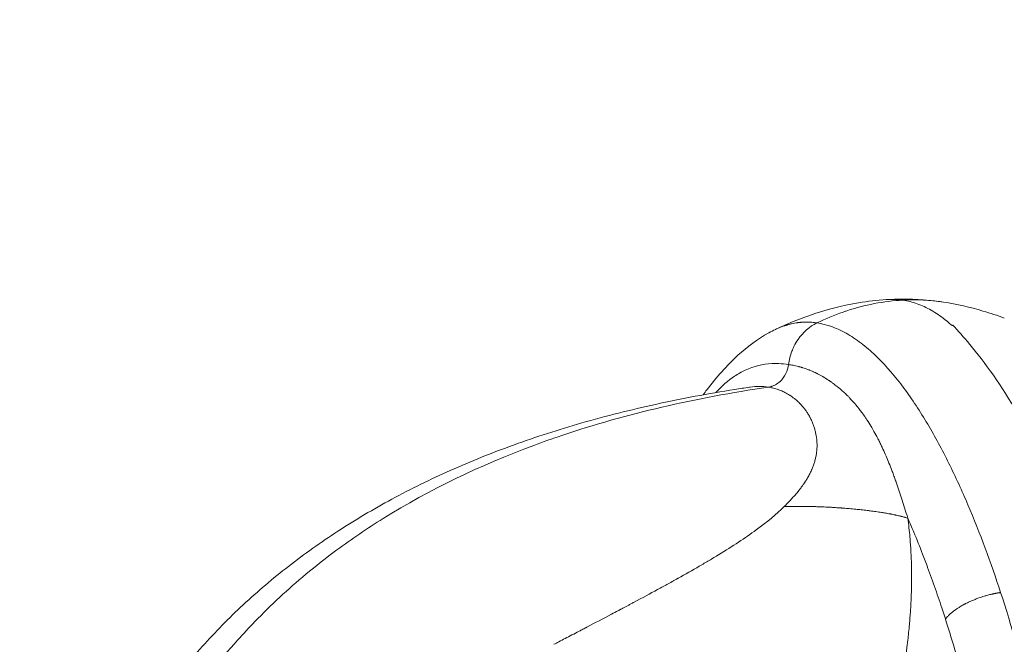
# Model space of a CAD drawing. Units: millimetres. Extents: x 1511 to 10312, y -425 to 1715.
# Drawn here: x 6058 to 6193, y 967 to 1052 of the extents above; entities that cross this region are included whole.
import ezdxf

# ---------------------------------------------------------------- set-up
doc = ezdxf.new("R2010")
doc.units = ezdxf.units.MM
doc.styles.get("Standard").update_dxf_attribs({"font": 'arial.ttf'})
doc.dimstyles.get("Standard").update_dxf_attribs({"dimtxt": 0.18, "dimasz": 0.18, "dimexe": 0.18, "dimexo": 0.0625, "dimgap": 0.09, "dimtad": 0, "dimtih": 1, "dimtoh": 1, "dimdec": 4, "dimzin": 0, "dimdsep": 46, "dimtxsty": 'Standard', "dimcen": 0.09, "dimadec": 0, "dimazin": 0, "dimtfac": 1, "dimtdec": 4, "dimtofl": 0, "dimtmove": 0, "dimatfit": 3, "dimfxl": 1, "dimtolj": 1, "dimtzin": 0, "dimarcsym": 0})

# ---------------------------------------------------------------- blocks, each defined once
blk = doc.blocks.new('A$Ca933d57e')
at = {"color": 0, "linetype": 'Continuous', "lineweight": 0}
for points, knots in [([(-17.4, 536.24), (-15.5, 537.14), (-13.54, 537.92), (-9.59, 539.16), (-7.6, 539.64), (-4.35, 540.13), (-3.1, 540.26), (-1.84, 540.32)], [0, 0, 0, 0, 6.311719, 6.311719, 12.411178, 12.411178, 16.180508, 16.180508, 16.180508, 16.180508]), ([(-11.76, 537.12), (-10.59, 537.68), (-9.4, 538.17), (-8.19, 538.6), (-8.06, 538.64), (-7.92, 538.69), (-7.78, 538.74), (-5.23, 539.59), (-2.65, 540.09), (-0.03, 540.23), (-0.02, 540.23), (-0.01, 540.23), (0, 540.23)], [-1.390927, -1.390927, -1.390927, -1.390927, -0.957968, -0.957968, -0.957968, -0.908265, -0.908265, -0.908265, 0, 0, 0, 0.002946, 0.002946, 0.002946, 0.002946]), ([(-1.84, 540.32), (-1.39, 540.35), (-0.94, 540.36), (-0.15, 540.37), (0.18, 540.37), (1.54, 540.35), (2.55, 540.29), (4.22, 540.13), (4.88, 540.05), (5.53, 539.95)], [0, 0, 0, 0, 1.35306, 1.35306, 2.367782, 2.367782, 5.414197, 5.414197, 7.396983, 7.396983, 7.396983, 7.396983]), ([(5.53, 539.95), (3.72, 540.23), (1.88, 540.32), (0.03, 540.23), (0.02, 540.23), (0.01, 540.23), (0, 540.23)], [-0.6424, -0.6424, -0.6424, -0.6424, 0, 0, 0, 0.0029459, 0.0029459, 0.0029459, 0.0029459]), ([(5.53, 539.95), (7.35, 539.68), (9.15, 539.27), (11.89, 538.45), (12.86, 538.13), (13.82, 537.76)], [0, 0, 0, 0, 5.506662, 5.506662, 8.582763, 8.582763, 8.582763, 8.582763]), ([(-17.4, 536.24), (-17.32, 536.28), (-17.24, 536.31), (-17.16, 536.35), (-17.01, 536.42), (-16.86, 536.48), (-16.72, 536.54), (-16.57, 536.59), (-16.42, 536.65), (-16.28, 536.7), (-16.21, 536.72), (-16.13, 536.75), (-16.06, 536.77), (-16.03, 536.78), (-15.99, 536.79), (-15.95, 536.8), (-15.94, 536.81), (-15.92, 536.82), (-15.9, 536.82), (-15.89, 536.82), (-15.88, 536.83), (-15.87, 536.83), (-15.87, 536.83), (-15.87, 536.83), (-15.86, 536.83), (-15.86, 536.83), (-15.85, 536.84), (-15.85, 536.84), (-15.79, 536.86), (-15.72, 536.87), (-15.66, 536.89), (-15.51, 536.93), (-15.37, 536.97), (-15.22, 537), (-15.09, 537.03), (-14.95, 537.06), (-14.82, 537.08), (-14.68, 537.11), (-14.54, 537.13), (-14.41, 537.15), (-14.38, 537.15), (-14.35, 537.16), (-14.32, 537.16), (-14.24, 537.17), (-14.15, 537.18), (-14.07, 537.19), (-14.03, 537.19), (-13.99, 537.19), (-13.95, 537.2), (-13.93, 537.2), (-13.91, 537.2), (-13.88, 537.2), (-13.87, 537.2), (-13.86, 537.2), (-13.85, 537.21), (-13.84, 537.21), (-13.84, 537.21), (-13.83, 537.21), (-13.75, 537.21), (-13.68, 537.22), (-13.6, 537.22), (-13.55, 537.22), (-13.49, 537.22), (-13.44, 537.23), (-13.31, 537.23), (-13.18, 537.23), (-13.05, 537.23), (-12.93, 537.23), (-12.8, 537.22), (-12.67, 537.21), (-12.54, 537.21), (-12.41, 537.2), (-12.28, 537.19), (-12.17, 537.17), (-12.06, 537.16), (-11.94, 537.15), (-11.88, 537.14), (-11.82, 537.13), (-11.76, 537.12)], [0.8200414, 0.8200414, 0.8200414, 0.8200414, 0.828208, 0.828208, 0.828208, 0.84375, 0.84375, 0.84375, 0.859375, 0.859375, 0.859375, 0.8671875, 0.8671875, 0.8671875, 0.8710938, 0.8710938, 0.8710938, 0.8730469, 0.8730469, 0.8730469, 0.8740234, 0.8740234, 0.8740234, 0.8745117, 0.8745117, 0.8745117, 0.875, 0.875, 0.875, 0.8805464, 0.8805464, 0.8805464, 0.8939471, 0.8939471, 0.8939471, 0.90625, 0.90625, 0.90625, 0.9190588, 0.9190588, 0.9190588, 0.921875, 0.921875, 0.921875, 0.9296875, 0.9296875, 0.9296875, 0.9335938, 0.9335938, 0.9335938, 0.9355469, 0.9355469, 0.9355469, 0.9365234, 0.9365234, 0.9365234, 0.9374303, 0.9374303, 0.9374303, 0.9441386, 0.9441386, 0.9441386, 0.9490022, 0.9490022, 0.9490022, 0.9606812, 0.9606812, 0.9606812, 0.9724194, 0.9724194, 0.9724194, 0.9841798, 0.9841798, 0.9841798, 0.9945355, 0.9945355, 0.9945355, 1, 1, 1, 1]), ([(-15.64, 531.44), (-15.56, 532.05), (-15.41, 532.66), (-15.19, 533.24), (-15.1, 533.47), (-15.01, 533.69), (-14.9, 533.91), (-14.74, 534.24), (-14.55, 534.56), (-14.35, 534.85), (-13.67, 535.84), (-12.77, 536.64), (-11.76, 537.12)], [0, 0, 0, 0, 0.25, 0.25, 0.25, 0.3497495, 0.3497495, 0.3497495, 0.5, 0.5, 0.5, 1, 1, 1, 1]), ([(13.32, 500.31), (11.98, 504.4), (10.5, 508.4), (8.03, 514.2), (7.17, 516.09), (5.34, 519.79), (4.38, 521.59), (2.33, 525.03), (1.26, 526.68), (-1.03, 529.76), (-2.25, 531.19), (-4.16, 533.06), (-4.82, 533.64), (-6.16, 534.69), (-6.84, 535.16), (-8.23, 535.97), (-8.93, 536.31), (-10.35, 536.83), (-11.06, 537.01), (-11.76, 537.12)], [0, 0, 0, 0, 0.25, 0.25, 0.375, 0.375, 0.5, 0.5, 0.625, 0.625, 0.75, 0.75, 0.8125, 0.8125, 0.875, 0.875, 0.9375, 0.9375, 1, 1, 1, 1]), ([(-27.31, 527.3), (-27.13, 527.54), (-26.96, 527.77), (-25.48, 529.71), (-24.09, 531.29), (-21.26, 533.87), (-19.86, 534.92), (-18.03, 535.93), (-17.72, 536.09), (-17.4, 536.24)], [30.585256, 30.585256, 30.585256, 30.585256, 31.776407, 31.776407, 40.562255, 40.562255, 47.878521, 47.878521, 49.363533, 49.363533, 49.363533, 49.363533]), ([(-15.64, 531.44), (-16.09, 531.51), (-16.84, 531.59), (-17.59, 531.58), (-19.16, 531.51), (-20.38, 531.21), (-21.81, 530.55), (-22.3, 530.3), (-22.78, 530), (-23.01, 529.85)], [0, 0, 0, 0, 0.172229, 0.293614, 0.293614, 0.790051, 0.790051, 0.899748, 1, 1, 1, 1]), ([(-18.38, 528.35), (-18.25, 528.37), (-18.12, 528.4), (-17.98, 528.44), (-17.93, 528.46), (-17.89, 528.47), (-17.84, 528.49), (-17.71, 528.54), (-17.57, 528.6), (-17.43, 528.67), (-17.21, 528.8), (-17, 528.95), (-16.8, 529.14), (-16.48, 529.43), (-16.21, 529.8), (-16.01, 530.2), (-15.82, 530.6), (-15.69, 531.03), (-15.64, 531.44)], [0, 0, 0, 0, 0.1070465, 0.1070465, 0.1070465, 0.1428686, 0.1428686, 0.1428686, 0.25, 0.25, 0.25, 0.4285703, 0.4285703, 0.4285703, 0.7142852, 0.7142852, 0.7142852, 1, 1, 1, 1]), ([(-15.64, 531.44), (-15.44, 531.41), (-15.23, 531.38), (-14.91, 531.31), (-14.79, 531.29), (-14.55, 531.23), (-14.42, 531.2), (-14.26, 531.16), (-14.22, 531.15), (-14.1, 531.12), (-14.02, 531.09), (-13.9, 531.06), (-13.85, 531.05), (-13.79, 531.03), (-13.76, 531.02), (-13.72, 531), (-13.7, 531), (-13.69, 531), (-13.58, 530.96), (-13.46, 530.92), (-13.21, 530.83), (-13.06, 530.78), (-12.87, 530.7), (-12.82, 530.69), (-12.62, 530.61), (-12.47, 530.54), (-12.3, 530.47), (-12.29, 530.46), (-12.19, 530.42), (-12.1, 530.38), (-11.97, 530.32), (-11.93, 530.3), (-11.86, 530.26), (-11.83, 530.25), (-11.79, 530.23), (-11.77, 530.22), (-11.76, 530.21), (-11.75, 530.21), (-11.75, 530.21), (-11.64, 530.15), (-11.53, 530.1), (-11.29, 529.97), (-11.17, 529.9), (-11, 529.81), (-10.96, 529.78), (-10.9, 529.75), (-10.88, 529.74), (-10.84, 529.72), (-10.82, 529.7), (-10.8, 529.69), (-10.79, 529.69), (-10.79, 529.69), (-10.71, 529.63), (-10.63, 529.59), (-10.48, 529.49), (-10.41, 529.45), (-10.29, 529.37), (-10.24, 529.34), (-10.16, 529.29), (-10.13, 529.27), (-10.07, 529.23), (-10.03, 529.2), (-9.97, 529.16), (-9.95, 529.14), (-9.9, 529.11), (-9.89, 529.1), (-9.87, 529.09), (-9.86, 529.08), (-9.85, 529.08), (-9.85, 529.08), (-9.85, 529.07), (-9.85, 529.07), (-9.85, 529.07), (-9.84, 529.07), (-9.84, 529.07), (-9.84, 529.07), (-9.84, 529.07), (-9.74, 529), (-9.64, 528.93), (-9.44, 528.78), (-9.35, 528.71), (-9.17, 528.58), (-9.09, 528.51), (-8.98, 528.43), (-8.95, 528.4), (-8.9, 528.36), (-8.88, 528.34), (-8.86, 528.32), (-8.85, 528.31), (-8.83, 528.31), (-8.83, 528.3), (-8.82, 528.3), (-8.79, 528.27), (-8.76, 528.25), (-8.57, 528.09), (-8.41, 527.95), (-8.17, 527.73), (-8.09, 527.66), (-8.01, 527.58)], [0, 0, 0, 0, 0.080085, 0.080085, 0.125, 0.125, 0.1737237, 0.1737237, 0.1875, 0.1875, 0.21875, 0.21875, 0.234375, 0.234375, 0.2421875, 0.2480469, 0.2480469, 0.25, 0.25, 0.2982429, 0.2982429, 0.3564554, 0.3564554, 0.375, 0.375, 0.4331382, 0.4331382, 0.4375, 0.4375, 0.46875, 0.46875, 0.484375, 0.484375, 0.4921875, 0.4960938, 0.4980469, 0.4980469, 0.5, 0.5, 0.5, 0.5470836, 0.5470836, 0.59375, 0.59375, 0.609375, 0.609375, 0.6171875, 0.6171875, 0.6210938, 0.6245117, 0.6245117, 0.625, 0.625, 0.6428815, 0.6428815, 0.660622, 0.660622, 0.6781622, 0.6781622, 0.6875, 0.6875, 0.7047614, 0.7047614, 0.71875, 0.71875, 0.734375, 0.734375, 0.7421875, 0.7421875, 0.7460938, 0.7460938, 0.7480469, 0.7490234, 0.7497559, 0.7497559, 0.75, 0.75, 0.75, 0.7797726, 0.7797726, 0.8125, 0.8125, 0.84375, 0.84375, 0.859375, 0.859375, 0.8671875, 0.8671875, 0.8710938, 0.8730469, 0.8730469, 0.875, 0.875, 0.8872886, 0.8872886, 0.9607816, 0.9607816, 1, 1, 1, 1]), ([(-105.04, 353.62), (-106.1, 356.67), (-107.11, 359.74), (-109.62, 367.71), (-111.04, 372.64), (-113.5, 382.27), (-114.57, 386.95), (-116.32, 396.01), (-117.04, 400.39), (-118.12, 408.81), (-118.5, 412.85), (-118.95, 420.62), (-119.03, 424.35), (-118.91, 431.54), (-118.72, 435.02), (-118.07, 441.7), (-117.63, 444.93), (-116.5, 451.13), (-115.82, 454.11), (-114.25, 459.85), (-113.35, 462.62), (-111.36, 467.95), (-110.26, 470.52), (-107.86, 475.47), (-106.57, 477.85), (-103.78, 482.45), (-102.29, 484.66), (-99.13, 488.92), (-97.45, 490.98), (-93.91, 494.93), (-92.04, 496.83), (-88.11, 500.48), (-86.05, 502.23), (-81.74, 505.58), (-79.48, 507.18), (-74.77, 510.24), (-72.31, 511.7), (-67.2, 514.46), (-64.53, 515.77), (-58.99, 518.24), (-56.11, 519.39), (-50.12, 521.56), (-47, 522.56), (-40.53, 524.42), (-37.17, 525.26), (-30.2, 526.79), (-26.59, 527.46), (-22.31, 528.14), (-21.64, 528.24), (-20.97, 528.34)], [0, 0, 0, 0, 10.001233, 10.001233, 25.817531, 25.817531, 40.512966, 40.512966, 53.996762, 53.996762, 66.279955, 66.279955, 77.50795, 77.50795, 87.939451, 87.939451, 97.684423, 97.684423, 106.844345, 106.844345, 115.553989, 115.553989, 123.964792, 123.964792, 132.165841, 132.165841, 140.269766, 140.269766, 148.3789, 148.3789, 156.58968, 156.58968, 164.973356, 164.973356, 173.634545, 173.634545, 182.648632, 182.648632, 192.094811, 192.094811, 202.071317, 202.071317, 212.678103, 212.678103, 224.002934, 224.002934, 236.128466, 236.128466, 238.36228, 238.36228, 238.36228, 238.36228]), ([(-99.47, 349.23), (-103.87, 361.58), (-107.28, 373.3), (-109.75, 384.48), (-110.04, 385.82), (-110.32, 387.15), (-110.59, 388.48), (-112.56, 398.2), (-113.81, 407.51), (-114.3, 416.48), (-114.45, 419.2), (-114.53, 421.88), (-114.53, 424.54), (-114.54, 426.86), (-114.49, 429.16), (-114.39, 431.43), (-114.17, 436.3), (-113.69, 441.07), (-112.95, 445.71), (-112.33, 449.54), (-111.53, 453.29), (-110.54, 456.95), (-110.33, 457.72), (-110.11, 458.48), (-109.89, 459.23), (-108.63, 463.5), (-107.1, 467.63), (-105.3, 471.58), (-105.26, 471.69), (-105.21, 471.79), (-105.16, 471.9), (-103.31, 475.95), (-101.17, 479.82), (-98.79, 483.48), (-98.5, 483.92), (-98.2, 484.36), (-97.91, 484.8), (-95.75, 487.97), (-93.4, 490.98), (-90.87, 493.81), (-90.09, 494.68), (-89.31, 495.52), (-88.5, 496.35), (-86.3, 498.62), (-83.98, 500.77), (-81.55, 502.8), (-80.17, 503.94), (-78.76, 505.05), (-77.31, 506.12), (-75.27, 507.63), (-73.16, 509.06), (-70.99, 510.42), (-64.65, 514.37), (-57.77, 517.68), (-50.42, 520.4), (-49.16, 520.87), (-47.89, 521.32), (-46.61, 521.75), (-37.81, 524.71), (-28.39, 526.88), (-18.38, 528.35)], [0, 0, 0, 0, 0.125, 0.125, 0.125, 0.1399977, 0.1399977, 0.1399977, 0.25, 0.25, 0.25, 0.2833466, 0.2833466, 0.2833466, 0.3125, 0.3125, 0.3125, 0.375, 0.375, 0.375, 0.4266955, 0.4266955, 0.4266955, 0.4375, 0.4375, 0.4375, 0.49837, 0.49837, 0.49837, 0.5, 0.5, 0.5, 0.5625, 0.5625, 0.5625, 0.5700444, 0.5700444, 0.5700444, 0.625, 0.625, 0.625, 0.6417189, 0.6417189, 0.6417189, 0.6875, 0.6875, 0.6875, 0.7133934, 0.7133934, 0.7133934, 0.75, 0.75, 0.75, 0.8567423, 0.8567423, 0.8567423, 0.875, 0.875, 0.875, 1, 1, 1, 1]), ([(-20.97, 528.34), (-20.95, 528.34), (-20.92, 528.35), (-20.04, 528.47), (-19.2, 528.47), (-18.38, 528.35)], [0.8712919, 0.8712919, 0.8712919, 0.8712919, 0.875, 0.875, 0.9999999, 0.9999999, 0.9999999, 0.9999999]), ([(-16.25, 512.04), (-16.1, 512.18), (-15.96, 512.32), (-15.68, 512.61), (-15.55, 512.75), (-15.29, 513.02), (-15.16, 513.17), (-14.91, 513.45), (-14.78, 513.59), (-14.54, 513.87), (-14.42, 514.02), (-14.29, 514.17), (-14.28, 514.19), (-14.23, 514.25), (-14.19, 514.31), (-14.03, 514.5), (-13.93, 514.64), (-13.73, 514.91), (-13.65, 515.03), (-13.5, 515.25), (-13.43, 515.34), (-13.36, 515.46), (-13.34, 515.48), (-13.23, 515.66), (-13.14, 515.81), (-13.05, 515.96), (-13.04, 515.97), (-12.99, 516.07), (-12.94, 516.15), (-12.87, 516.28), (-12.84, 516.32), (-12.81, 516.39), (-12.79, 516.43), (-12.77, 516.46), (-12.76, 516.48), (-12.76, 516.49), (-12.67, 516.66), (-12.58, 516.83), (-12.5, 517.03), (-12.48, 517.06), (-12.4, 517.25), (-12.33, 517.41), (-12.21, 517.74), (-12.15, 517.91), (-12.05, 518.25), (-12.01, 518.42), (-11.93, 518.76), (-11.89, 518.93), (-11.86, 519.11), (-11.86, 519.12), (-11.83, 519.3), (-11.81, 519.46), (-11.77, 519.81), (-11.76, 519.99), (-11.75, 520.26), (-11.75, 520.34), (-11.75, 520.54), (-11.76, 520.65), (-11.76, 520.81), (-11.77, 520.86), (-11.77, 520.96), (-11.78, 521.01), (-11.78, 521.07), (-11.78, 521.08), (-11.79, 521.2), (-11.8, 521.31), (-11.82, 521.48), (-11.83, 521.53), (-11.85, 521.64), (-11.86, 521.7), (-11.9, 521.92), (-11.93, 522.08), (-12.01, 522.41), (-12.05, 522.58), (-12.15, 522.91), (-12.21, 523.07), (-12.33, 523.4), (-12.39, 523.56), (-12.54, 523.89), (-12.62, 524.05), (-12.71, 524.23), (-12.72, 524.25), (-12.82, 524.43), (-12.91, 524.58), (-13.04, 524.79), (-13.08, 524.86), (-13.21, 525.04), (-13.29, 525.16), (-13.45, 525.38), (-13.53, 525.48), (-13.67, 525.65), (-13.72, 525.71), (-13.85, 525.86), (-13.92, 525.93), (-14.03, 526.05), (-14.06, 526.09), (-14.12, 526.14), (-14.14, 526.16), (-14.17, 526.2), (-14.19, 526.21), (-14.21, 526.23), (-14.21, 526.24), (-14.21, 526.24), (-14.39, 526.41), (-14.57, 526.57), (-14.78, 526.75), (-14.81, 526.77), (-15.04, 526.95), (-15.25, 527.1), (-15.47, 527.25), (-15.49, 527.26), (-15.71, 527.4), (-15.92, 527.52), (-16.14, 527.63), (-16.15, 527.64), (-16.15, 527.64), (-16.24, 527.68), (-16.32, 527.72), (-16.62, 527.86), (-16.83, 527.94), (-17.1, 528.04), (-17.15, 528.05), (-17.42, 528.14), (-17.64, 528.2), (-18.03, 528.29), (-18.21, 528.32), (-18.38, 528.35)], [0, 0, 0, 0, 0.0225112, 0.0225112, 0.0445146, 0.0445146, 0.0671522, 0.0671522, 0.0902012, 0.0902012, 0.1138676, 0.1138676, 0.116325, 0.116325, 0.125, 0.125, 0.1491138, 0.1491138, 0.170184, 0.170184, 0.1865801, 0.1865801, 0.1908084, 0.1908084, 0.2173366, 0.2173366, 0.21875, 0.21875, 0.234375, 0.234375, 0.2421875, 0.2421875, 0.2460937, 0.2490234, 0.2490234, 0.25, 0.25, 0.2747624, 0.2747624, 0.2785653, 0.2785653, 0.3024365, 0.3024365, 0.326522, 0.326522, 0.350761, 0.350761, 0.375, 0.375, 0.3762308, 0.3762308, 0.4001161, 0.4001161, 0.4255372, 0.4255372, 0.4375, 0.4375, 0.4531173, 0.4531173, 0.4602241, 0.4602241, 0.4674133, 0.4674133, 0.46875, 0.46875, 0.484375, 0.484375, 0.4921875, 0.4921875, 0.5, 0.5, 0.5236635, 0.5236635, 0.5489976, 0.5489976, 0.573571, 0.573571, 0.5992855, 0.5992855, 0.625, 0.625, 0.6292457, 0.6292457, 0.6548572, 0.6548572, 0.6658794, 0.6658794, 0.6875, 0.6875, 0.706258, 0.706258, 0.71875, 0.71875, 0.734375, 0.734375, 0.7421875, 0.7421875, 0.7460937, 0.7460937, 0.7493985, 0.7493985, 0.75, 0.75, 0.75, 0.7875909, 0.7875909, 0.7929335, 0.7929335, 0.8327687, 0.8327687, 0.8355949, 0.8355949, 0.8738628, 0.8738628, 0.875, 0.875, 0.875, 0.8896543, 0.8896543, 0.9270425, 0.9270425, 0.9350757, 0.9350757, 0.9716507, 0.9716507, 1, 1, 1, 1]), ([(-8.01, 527.58), (-7.84, 527.43), (-7.68, 527.27), (-7.43, 527.01), (-7.34, 526.92), (-7.13, 526.7), (-7.01, 526.57), (-6.84, 526.38), (-6.78, 526.31), (-6.69, 526.21), (-6.67, 526.18), (-6.62, 526.13), (-6.6, 526.11), (-6.58, 526.08), (-6.57, 526.07), (-6.56, 526.06), (-6.39, 525.86), (-6.22, 525.66), (-5.99, 525.36), (-5.92, 525.27), (-5.73, 525.03), (-5.62, 524.88), (-5.46, 524.66), (-5.41, 524.58), (-5.31, 524.44), (-5.26, 524.38), (-5.21, 524.3), (-5.2, 524.29), (-5.11, 524.15), (-5.02, 524.01), (-4.74, 523.59), (-4.55, 523.29), (-4.24, 522.77), (-4.11, 522.54), (-3.8, 522), (-3.63, 521.68), (-3.44, 521.31), (-3.42, 521.28), (-3.31, 521.06), (-3.21, 520.87), (-3.08, 520.58), (-3.03, 520.49), (-2.96, 520.34), (-2.94, 520.29), (-2.9, 520.22), (-2.88, 520.18), (-2.86, 520.14), (-2.85, 520.11), (-2.85, 520.11), (-2.85, 520.1), (-2.71, 519.8), (-2.57, 519.5), (-2.3, 518.87), (-2.16, 518.56), (-1.9, 517.91), (-1.77, 517.57), (-1.56, 517.05), (-1.49, 516.87), (-1.34, 516.47), (-1.27, 516.26), (-1.15, 515.93), (-1.11, 515.82), (-1.05, 515.66), (-1.03, 515.6), (-1, 515.52), (-0.98, 515.47), (-0.96, 515.42), (-0.95, 515.39), (-0.95, 515.38), (-0.95, 515.38), (-0.83, 515.03), (-0.7, 514.67), (-0.45, 513.93), (-0.33, 513.56), (-0.09, 512.81), (0.04, 512.42), (0.28, 511.63), (0.41, 511.23), (0.57, 510.7), (0.61, 510.58), (0.64, 510.46)], [0, 0, 0, 0, 0.0396205, 0.0396205, 0.0625, 0.0625, 0.09375, 0.09375, 0.109375, 0.109375, 0.1171875, 0.1171875, 0.1210938, 0.1230469, 0.1230469, 0.125, 0.125, 0.1679514, 0.1679514, 0.1875, 0.1875, 0.21875, 0.21875, 0.234375, 0.234375, 0.2477735, 0.2477735, 0.25, 0.25, 0.2770095, 0.2770095, 0.3342612, 0.3342612, 0.375, 0.375, 0.4314636, 0.4314636, 0.4375, 0.4375, 0.46875, 0.46875, 0.484375, 0.484375, 0.4921875, 0.4921875, 0.4960938, 0.4990234, 0.4990234, 0.5, 0.5, 0.5, 0.554963, 0.554963, 0.6079014, 0.6079014, 0.6600732, 0.6600732, 0.6877189, 0.6877189, 0.71875, 0.71875, 0.734375, 0.734375, 0.7421875, 0.7421875, 0.7460937, 0.7490234, 0.7490234, 0.75, 0.75, 0.75, 0.8102607, 0.8102607, 0.8689921, 0.8689921, 0.9263652, 0.9263652, 0.9837384, 0.9837384, 1, 1, 1, 1]), ([(-47.67, 493.24), (-47.45, 493.36), (-47.23, 493.47), (-46.44, 493.88), (-45.85, 494.19), (-44.9, 494.68), (-44.57, 494.85), (-44.07, 495.12), (-43.81, 495.25), (-43.5, 495.41), (-43.35, 495.49), (-43.26, 495.54), (-43.22, 495.56), (-43.2, 495.57), (-43.2, 495.57), (-42.07, 496.17), (-40.94, 496.76), (-39.51, 497.52), (-39.15, 497.71), (-38.77, 497.91), (-38.68, 497.96), (-38.65, 497.97), (-38.65, 497.97), (-38.64, 497.98), (-38.61, 497.99), (-38.49, 498.06), (-38.36, 498.13), (-38.04, 498.3), (-37.81, 498.42), (-37.43, 498.62), (-37.23, 498.73), (-36.99, 498.85), (-36.88, 498.91), (-36.81, 498.95), (-36.77, 498.97), (-35.6, 499.59), (-34.53, 500.17), (-33.02, 500.99), (-32.53, 501.26), (-31.83, 501.64), (-31.48, 501.83), (-31.09, 502.05), (-30.9, 502.16), (-30.8, 502.21), (-30.75, 502.24), (-30.72, 502.26), (-30.72, 502.26), (-29.71, 502.82), (-28.75, 503.36), (-27.37, 504.17), (-26.69, 504.56), (-25.93, 505.02), (-25.55, 505.25), (-25.35, 505.37), (-25.26, 505.42), (-25.21, 505.46), (-25.2, 505.46), (-23.28, 506.64), (-21.56, 507.76), (-18.57, 509.95), (-17.28, 511.01), (-16.25, 512.04)], [0.2993159, 0.2993159, 0.2993159, 0.2993159, 0.3125, 0.3125, 0.34375, 0.34375, 0.359375, 0.359375, 0.3671875, 0.3710937, 0.3730469, 0.3740234, 0.3747559, 0.3747559, 0.375, 0.375, 0.4375, 0.4375, 0.453125, 0.4570312, 0.458252, 0.458252, 0.4584961, 0.4584961, 0.4589844, 0.4609375, 0.46875, 0.46875, 0.484375, 0.484375, 0.4921875, 0.4960937, 0.4980469, 0.4980469, 0.5, 0.5, 0.5625, 0.5625, 0.59375, 0.59375, 0.609375, 0.6171875, 0.6210937, 0.6230469, 0.6245117, 0.6245117, 0.625, 0.625, 0.6875, 0.6875, 0.71875, 0.734375, 0.7421875, 0.7460937, 0.7490234, 0.7490234, 0.75, 0.75, 0.875, 0.875, 1, 1, 1, 1]), ([(-16.25, 512.04), (-16.03, 512.04), (-15.8, 512.05), (-15.57, 512.06), (-15.34, 512.06), (-15.11, 512.07), (-14.87, 512.07), (-14.66, 512.07), (-14.44, 512.07), (-14.23, 512.07), (-14.12, 512.07), (-14.02, 512.07), (-13.91, 512.07), (-13.65, 512.07), (-13.39, 512.07), (-13.12, 512.06), (-12.84, 512.06), (-12.57, 512.05), (-12.29, 512.05), (-12.2, 512.05), (-12.1, 512.04), (-12.01, 512.04), (-11.93, 512.04), (-11.86, 512.04), (-11.79, 512.03), (-11.6, 512.03), (-11.41, 512.02), (-11.22, 512.01), (-10.93, 512), (-10.64, 511.99), (-10.35, 511.97), (-10.25, 511.97), (-10.14, 511.96), (-10.04, 511.96), (-9.86, 511.95), (-9.68, 511.94), (-9.5, 511.93), (-9.41, 511.92), (-9.32, 511.92), (-9.23, 511.91), (-8.97, 511.89), (-8.7, 511.88), (-8.43, 511.86), (-8.4, 511.85), (-8.37, 511.85), (-8.33, 511.85), (-8.07, 511.83), (-7.81, 511.81), (-7.55, 511.79), (-7.48, 511.78), (-7.42, 511.77), (-7.35, 511.77), (-7.2, 511.76), (-7.05, 511.74), (-6.9, 511.73), (-6.61, 511.7), (-6.32, 511.67), (-6.04, 511.64), (-6, 511.64), (-5.97, 511.64), (-5.93, 511.63), (-5.79, 511.62), (-5.64, 511.6), (-5.5, 511.58), (-5.23, 511.55), (-4.97, 511.52), (-4.71, 511.49), (-4.66, 511.48), (-4.62, 511.48), (-4.58, 511.47), (-4.55, 511.47), (-4.53, 511.47), (-4.5, 511.46), (-4.24, 511.43), (-3.97, 511.39), (-3.72, 511.36), (-3.58, 511.34), (-3.44, 511.32), (-3.31, 511.3), (-3.19, 511.28), (-3.07, 511.26), (-2.95, 511.24), (-2.76, 511.21), (-2.57, 511.18), (-2.39, 511.15), (-2.2, 511.12), (-2.01, 511.08), (-1.83, 511.05), (-1.77, 511.04), (-1.71, 511.03), (-1.66, 511.02), (-1.46, 510.98), (-1.28, 510.94), (-1.1, 510.9), (-1.05, 510.89), (-1.01, 510.88), (-0.96, 510.87), (-0.94, 510.87), (-0.91, 510.86), (-0.88, 510.86), (-0.7, 510.82), (-0.52, 510.78), (-0.36, 510.73), (-0.32, 510.73), (-0.29, 510.72), (-0.25, 510.71), (-0.08, 510.67), (0.08, 510.62), (0.23, 510.58), (0.25, 510.57), (0.28, 510.57), (0.31, 510.56), (0.43, 510.53), (0.54, 510.49), (0.64, 510.46)], [0, 0, 0, 0, 0.0441545, 0.0441545, 0.0441545, 0.087518, 0.087518, 0.087518, 0.125, 0.125, 0.125, 0.1429375, 0.1429375, 0.1429375, 0.1867995, 0.1867995, 0.1867995, 0.2305073, 0.2305073, 0.2305073, 0.2451328, 0.2451328, 0.2451328, 0.2565267, 0.2565267, 0.2565267, 0.2855644, 0.2855644, 0.2855644, 0.3290439, 0.3290439, 0.3290439, 0.3442518, 0.3442518, 0.3442518, 0.3712011, 0.3712011, 0.3712011, 0.3841829, 0.3841829, 0.3841829, 0.4239216, 0.4239216, 0.4239216, 0.4286508, 0.4286508, 0.4286508, 0.4676323, 0.4676323, 0.4676323, 0.4774152, 0.4774152, 0.4774152, 0.5, 0.5, 0.5, 0.5436007, 0.5436007, 0.5436007, 0.5490364, 0.5490364, 0.5490364, 0.5716011, 0.5716011, 0.5716011, 0.6138386, 0.6138386, 0.6138386, 0.6207732, 0.6207732, 0.6207732, 0.625, 0.625, 0.625, 0.66881, 0.66881, 0.66881, 0.692947, 0.692947, 0.692947, 0.7143727, 0.7143727, 0.7143727, 0.75, 0.75, 0.75, 0.7872252, 0.7872252, 0.7872252, 0.7994299, 0.7994299, 0.7994299, 0.8402069, 0.8402069, 0.8402069, 0.8506427, 0.8506427, 0.8506427, 0.8572965, 0.8572965, 0.8572965, 0.9006466, 0.9006466, 0.9006466, 0.9099104, 0.9099104, 0.9099104, 0.9552867, 0.9552867, 0.9552867, 0.9639213, 0.9639213, 0.9639213, 1, 1, 1, 1]), ([(0.64, 510.46), (0.7, 510.03), (0.75, 509.59), (0.85, 508.71), (0.89, 508.28), (0.95, 507.61), (0.96, 507.38), (1.01, 506.83), (1.03, 506.52), (1.06, 506.01), (1.07, 505.83), (1.08, 505.58), (1.08, 505.51), (1.09, 505.42), (1.09, 505.4), (1.09, 505.29), (1.1, 505.2), (1.12, 504.76), (1.13, 504.4), (1.15, 503.42), (1.16, 502.78), (1.16, 502.06), (1.16, 501.97), (1.15, 501.53), (1.15, 501.17), (1.14, 500.71), (1.14, 500.62), (1.13, 500.44), (1.13, 500.36), (1.12, 500.09), (1.11, 499.91), (1.08, 499.13), (1.05, 498.51), (1.01, 497.79), (1, 497.69), (0.95, 496.96), (0.9, 496.34), (0.83, 495.61), (0.82, 495.5), (0.78, 495.03), (0.74, 494.66), (0.68, 494.11), (0.66, 493.92), (0.62, 493.64), (0.61, 493.55), (0.59, 493.39), (0.58, 493.32), (0.57, 493.22), (0.57, 493.2), (0.5, 492.64), (0.42, 492.09), (0.27, 491.02), (0.18, 490.49), (0.04, 489.63), (-0.02, 489.3), (-0.17, 488.44), (-0.27, 487.91), (-0.4, 487.23), (-0.43, 487.08), (-0.47, 486.9), (-0.48, 486.87), (-0.48, 486.83), (-0.56, 486.47), (-0.63, 486.11), (-0.75, 485.57), (-0.79, 485.39), (-0.85, 485.12), (-0.88, 484.99), (-0.91, 484.85), (-0.94, 484.76), (-0.95, 484.72), (-1.13, 483.94), (-1.31, 483.2), (-1.67, 481.83), (-1.84, 481.18), (-2.22, 479.85), (-2.42, 479.18), (-2.64, 478.5), (-2.64, 478.5), (-2.64, 478.49), (-2.75, 478.16), (-2.85, 477.83), (-3.01, 477.34), (-3.07, 477.17), (-3.15, 476.92), (-3.2, 476.78), (-3.25, 476.63), (-3.28, 476.55), (-3.29, 476.53), (-3.3, 476.51), (-3.55, 475.76), (-3.82, 475.04), (-4.33, 473.69), (-4.57, 473.07), (-4.87, 472.36), (-4.91, 472.25), (-5.12, 471.75), (-5.29, 471.36), (-5.53, 470.84), (-5.59, 470.7), (-5.79, 470.24), (-5.94, 469.94), (-6.15, 469.48), (-6.23, 469.32), (-6.34, 469.1), (-6.37, 469.02), (-6.44, 468.89), (-6.46, 468.83), (-6.5, 468.76), (-6.51, 468.74), (-6.71, 468.34), (-6.9, 467.97), (-7.22, 467.34), (-7.35, 467.09), (-7.61, 466.61), (-7.74, 466.38), (-7.91, 466.08), (-7.94, 466.01), (-8.06, 465.8), (-8.15, 465.66), (-8.27, 465.44), (-8.31, 465.37), (-8.38, 465.26), (-8.41, 465.2), (-8.44, 465.15), (-8.46, 465.11), (-8.47, 465.1), (-8.55, 464.96), (-8.63, 464.83), (-8.87, 464.42), (-9.05, 464.14), (-9.34, 463.68), (-9.45, 463.5), (-9.75, 463.04), (-9.93, 462.77), (-10.2, 462.37), (-10.29, 462.24), (-10.39, 462.1), (-10.4, 462.09), (-10.45, 462.02), (-10.48, 461.97), (-10.54, 461.89), (-10.57, 461.84), (-10.61, 461.79), (-10.63, 461.76), (-10.64, 461.75), (-10.65, 461.74), (-10.84, 461.48), (-11.02, 461.23), (-11.39, 460.73), (-11.58, 460.49), (-11.97, 460.01), (-12.16, 459.77), (-12.56, 459.3), (-12.77, 459.07), (-13.02, 458.8), (-13.07, 458.74), (-13.34, 458.45), (-13.56, 458.22), (-13.96, 457.83), (-14.14, 457.66), (-14.51, 457.32), (-14.7, 457.15), (-14.91, 456.98), (-14.92, 456.97), (-15.01, 456.89), (-15.1, 456.82), (-15.23, 456.71), (-15.28, 456.68), (-15.35, 456.62), (-15.39, 456.59), (-15.43, 456.56), (-15.45, 456.54), (-15.46, 456.53), (-15.47, 456.53), (-15.47, 456.53), (-15.67, 456.38), (-15.87, 456.23), (-16.27, 455.96), (-16.48, 455.83), (-16.88, 455.6), (-17.08, 455.49), (-17.48, 455.29), (-17.68, 455.2), (-17.96, 455.09), (-18.04, 455.06), (-18.3, 454.97), (-18.48, 454.91), (-18.79, 454.82), (-18.93, 454.79), (-19.22, 454.73), (-19.38, 454.71), (-19.69, 454.67), (-19.85, 454.66), (-20.15, 454.65), (-20.31, 454.66), (-20.49, 454.67), (-20.53, 454.67), (-20.56, 454.68)], [0, 0, 0, 0, 0.019813, 0.019813, 0.038825, 0.038825, 0.048912, 0.048912, 0.0625, 0.0625, 0.070312, 0.070312, 0.073119, 0.073119, 0.074219, 0.074219, 0.078125, 0.078125, 0.09375, 0.09375, 0.121486, 0.121486, 0.125, 0.125, 0.140625, 0.140625, 0.144531, 0.144531, 0.148437, 0.148437, 0.15625, 0.15625, 0.183032, 0.183032, 0.1875, 0.1875, 0.214334, 0.214334, 0.21875, 0.21875, 0.234375, 0.234375, 0.242187, 0.242187, 0.246094, 0.246094, 0.249023, 0.249023, 0.25, 0.25, 0.27434, 0.27434, 0.297998, 0.297998, 0.3125, 0.3125, 0.335826, 0.335826, 0.342205, 0.342205, 0.34375, 0.34375, 0.34375, 0.359375, 0.359375, 0.367187, 0.367187, 0.371094, 0.373047, 0.373047, 0.375, 0.375, 0.407946, 0.407946, 0.4375, 0.4375, 0.46875, 0.46875, 0.46899, 0.46899, 0.46899, 0.484375, 0.484375, 0.492187, 0.492187, 0.496094, 0.499023, 0.499023, 0.5, 0.5, 0.5, 0.533153, 0.533153, 0.5625, 0.5625, 0.567569, 0.567569, 0.586772, 0.586772, 0.59375, 0.59375, 0.609375, 0.609375, 0.617187, 0.617187, 0.621094, 0.621094, 0.624023, 0.624023, 0.625, 0.625, 0.643528, 0.643528, 0.65625, 0.65625, 0.668467, 0.668467, 0.671875, 0.671875, 0.679687, 0.679687, 0.683594, 0.683594, 0.685547, 0.686523, 0.686523, 0.6875, 0.6875, 0.693746, 0.693746, 0.708917, 0.708917, 0.71875, 0.71875, 0.734375, 0.734375, 0.742187, 0.742187, 0.743047, 0.743047, 0.746094, 0.746094, 0.748047, 0.749023, 0.749512, 0.749512, 0.75, 0.75, 0.76366, 0.76366, 0.778058, 0.778058, 0.792948, 0.792948, 0.80864, 0.80864, 0.8125, 0.8125, 0.829772, 0.829772, 0.84375, 0.84375, 0.859375, 0.859375, 0.860335, 0.860335, 0.867187, 0.867187, 0.871094, 0.871094, 0.873047, 0.874023, 0.874756, 0.874756, 0.875, 0.875, 0.875, 0.888736, 0.888736, 0.90298, 0.90298, 0.917374, 0.917374, 0.931755, 0.931755, 0.9375, 0.9375, 0.950799, 0.950799, 0.961042, 0.961042, 0.9731, 0.9731, 0.985223, 0.985223, 0.997381, 0.997381, 1, 1, 1, 1]), ([(0.64, 510.46), (0.92, 509.83), (1.19, 509.2), (1.45, 508.56), (1.87, 507.57), (2.27, 506.56), (2.67, 505.54), (2.9, 504.94), (3.12, 504.34), (3.35, 503.73), (3.71, 502.76), (4.07, 501.77), (4.41, 500.77), (4.75, 499.8), (5.09, 498.82), (5.41, 497.83), (5.53, 497.45), (5.65, 497.08), (5.77, 496.7)], [0, 0, 0, 0, 0.1438517, 0.1438517, 0.1438517, 0.3686134, 0.3686134, 0.3686134, 0.5, 0.5, 0.5, 0.7126523, 0.7126523, 0.7126523, 0.9210244, 0.9210244, 0.9210244, 1, 1, 1, 1]), ([(-103.48, 340.24), (-102.09, 340.03), (-100.6, 339.9), (-97.43, 339.83), (-95.75, 339.88), (-90.44, 340.28), (-86.56, 340.89), (-74.2, 343.69), (-64.99, 346.84), (-50.93, 353.12), (-46.2, 355.48), (-36.83, 360.66), (-32.19, 363.48), (-23.16, 369.56), (-18.78, 372.82), (-10.45, 379.77), (-6.5, 383.45), (0.77, 391.24), (4.1, 395.34), (8.5, 401.76), (9.87, 403.95), (12.38, 408.42), (13.53, 410.7), (15.6, 415.32), (16.52, 417.67), (18.13, 422.43), (18.83, 424.84), (20, 429.69), (20.48, 432.14), (21.23, 437.05), (21.51, 439.53), (22.06, 446.96), (22.06, 451.93), (21.52, 461.83), (20.98, 466.76), (19.46, 476.54), (18.48, 481.39), (16.16, 490.96), (14.83, 495.69), (13.32, 500.31)], [0, 0, 0, 0, 0.03125, 0.03125, 0.0625, 0.0625, 0.125, 0.125, 0.25, 0.25, 0.3125, 0.3125, 0.375, 0.375, 0.4375, 0.4375, 0.5, 0.5, 0.5625, 0.5625, 0.59375, 0.59375, 0.625, 0.625, 0.65625, 0.65625, 0.6875, 0.6875, 0.71875, 0.71875, 0.75, 0.75, 0.8125, 0.8125, 0.875, 0.875, 0.9375, 0.9375, 1, 1, 1, 1]), ([(13.32, 500.31), (13.29, 500.31), (13.25, 500.3), (13.22, 500.3), (13.19, 500.29), (13.15, 500.29), (13.12, 500.28), (13.09, 500.28), (13.05, 500.27), (13.02, 500.27), (12.98, 500.26), (12.95, 500.26), (12.92, 500.25), (12.91, 500.25), (12.9, 500.25), (12.88, 500.24), (12.86, 500.24), (12.83, 500.24), (12.81, 500.23), (12.78, 500.23), (12.76, 500.22), (12.74, 500.22), (12.71, 500.21), (12.69, 500.21), (12.67, 500.21), (12.64, 500.2), (12.62, 500.2), (12.6, 500.19), (12.59, 500.19), (12.58, 500.19), (12.58, 500.19), (12.55, 500.18), (12.52, 500.18), (12.48, 500.17), (12.45, 500.16), (12.41, 500.15), (12.38, 500.15), (12.34, 500.14), (12.3, 500.13), (12.27, 500.12), (12.25, 500.12), (12.23, 500.12), (12.2, 500.11), (12.15, 500.1), (12.11, 500.09), (12.06, 500.08), (12.01, 500.07), (11.96, 500.05), (11.91, 500.04), (11.88, 500.04), (11.86, 500.03), (11.83, 500.02), (11.74, 500), (11.66, 499.98), (11.57, 499.95), (11.48, 499.93), (11.39, 499.91), (11.3, 499.88), (11.23, 499.86), (11.15, 499.84), (11.08, 499.82), (10.95, 499.78), (10.83, 499.74), (10.71, 499.7), (10.58, 499.66), (10.46, 499.62), (10.34, 499.57), (10.17, 499.51), (10, 499.45), (9.84, 499.38), (9.76, 499.35), (9.69, 499.32), (9.62, 499.29), (9.44, 499.22), (9.27, 499.15), (9.11, 499.07), (9.04, 499.04), (8.98, 499.01), (8.92, 498.98), (8.75, 498.9), (8.58, 498.82), (8.41, 498.73), (8.39, 498.72), (8.37, 498.71), (8.35, 498.7), (8.19, 498.61), (8.03, 498.52), (7.88, 498.43), (7.8, 498.38), (7.72, 498.33), (7.65, 498.28), (7.31, 498.07), (7.01, 497.85), (6.73, 497.63), (6.68, 497.59), (6.63, 497.55), (6.58, 497.51), (6.46, 497.4), (6.33, 497.29), (6.22, 497.18), (6.11, 497.08), (6.01, 496.97), (5.91, 496.86), (5.86, 496.81), (5.82, 496.75), (5.77, 496.7)], [0.0000064, 0.0000064, 0.0000064, 0.0000064, 0.008716, 0.008716, 0.008716, 0.0173589, 0.0173589, 0.0173589, 0.0261492, 0.0261492, 0.0261492, 0.0355725, 0.0355725, 0.0355725, 0.0390087, 0.0390087, 0.0390087, 0.0476517, 0.0476517, 0.0476517, 0.0570176, 0.0570176, 0.0570176, 0.0665874, 0.0665874, 0.0665874, 0.0758967, 0.0758967, 0.0758967, 0.0780179, 0.0780179, 0.0780179, 0.0892402, 0.0892402, 0.0892402, 0.1000227, 0.1000227, 0.1000227, 0.110626, 0.110626, 0.110626, 0.1170273, 0.1170273, 0.1170273, 0.1320475, 0.1320475, 0.1320475, 0.147351, 0.147351, 0.147351, 0.1560377, 0.1560377, 0.1560377, 0.1833563, 0.1833563, 0.1833563, 0.2106941, 0.2106941, 0.2106941, 0.2340294, 0.2340294, 0.2340294, 0.2730274, 0.2730274, 0.2730274, 0.3120255, 0.3120255, 0.3120255, 0.3655785, 0.3655785, 0.3655785, 0.3900248, 0.3900248, 0.3900248, 0.4468447, 0.4468447, 0.4468447, 0.4680231, 0.4680231, 0.4680231, 0.5272833, 0.5272833, 0.5272833, 0.5346744, 0.5346744, 0.5346744, 0.5938061, 0.5938061, 0.5938061, 0.6237615, 0.6237615, 0.6237615, 0.7559283, 0.7559283, 0.7559283, 0.7795841, 0.7795841, 0.7795841, 0.8424639, 0.8424639, 0.8424639, 0.9044472, 0.9044472, 0.9044472, 0.9354011, 0.9354011, 0.9354011, 0.9354011]), ([(5.77, 496.7), (6.12, 495.61), (6.45, 494.52), (7.11, 492.35), (7.42, 491.27), (7.96, 489.35), (8.18, 488.52), (8.7, 486.59), (8.98, 485.5), (9.52, 483.32), (9.78, 482.24), (10.23, 480.26), (10.43, 479.36), (10.86, 477.4), (11.08, 476.34), (11.49, 474.23), (11.69, 473.18), (12.07, 471.1), (12.24, 470.06), (12.57, 468), (12.73, 466.98), (13.02, 464.91), (13.16, 463.86), (13.42, 461.76), (13.53, 460.72), (13.68, 459.25), (13.72, 458.84), (13.84, 457.51), (13.92, 456.6), (14.05, 454.78), (14.11, 453.87), (14.2, 452.05), (14.24, 451.14), (14.29, 449.37), (14.31, 448.51), (14.32, 446.78), (14.32, 445.92), (14.29, 444.18), (14.27, 443.31), (14.21, 441.91), (14.19, 441.37), (14.11, 440.01), (14.05, 439.19), (13.92, 437.54), (13.84, 436.71), (13.66, 435.06), (13.55, 434.23), (13.35, 432.79), (13.26, 432.17), (13.03, 430.77), (12.9, 429.98), (12.6, 428.42), (12.43, 427.64), (12.09, 426.08), (11.91, 425.31), (11.53, 423.85), (11.35, 423.16), (11.15, 422.47)], [0, 0, 0, 0, 0.045846, 0.045846, 0.090732, 0.090732, 0.125, 0.125, 0.169751, 0.169751, 0.213589, 0.213589, 0.25, 0.25, 0.29255, 0.29255, 0.334551, 0.334551, 0.375913, 0.375913, 0.416706, 0.416706, 0.458353, 0.458353, 0.5, 0.5, 0.516519, 0.516519, 0.552701, 0.552701, 0.588851, 0.588851, 0.625, 0.625, 0.659293, 0.659293, 0.693781, 0.693781, 0.728624, 0.728624, 0.75, 0.75, 0.78311, 0.78311, 0.816433, 0.816433, 0.850057, 0.850057, 0.875, 0.875, 0.907156, 0.907156, 0.93927, 0.93927, 0.971201, 0.971201, 1, 1, 1, 1])]:
    blk.add_open_spline(points, degree=3, knots=knots, dxfattribs=at)
for points, degree in [([(0, 540.23), (-0.92, 540.37), (-1.84, 540.32)], 2), ([(0, 540.23), (27.48, 536.08), (54.96, 367.11)], 2), ([(-23.01, 529.85), (-23.9, 529.25), (-24.75, 528.5), (-25.58, 527.6)], 3), ([(-33.29, 500.84), (-33.29, 500.84), (-33.29, 500.84), (-33.29, 500.84)], 3), ([(-40.77, 496.85), (-40.77, 496.85), (-40.77, 496.85), (-40.77, 496.85)], 3), ([(-42.57, 495.9), (-42.57, 495.9), (-42.57, 495.9), (-42.57, 495.9)], 3)]:
    blk.add_open_spline(points, degree=degree, dxfattribs=at)
blk = doc.blocks.new('*D65')
at = {"color": 0, "lineweight": -2, "transparency": 16777216}
for p, q in [((5281.37, 1084.67), (5281.37, 1104.85)), ((5371.37, 1104.67), (6988.71, 1104.67)), ((7078.71, 1084.67), (7078.71, 1104.85))]:
    blk.add_line(p, q, dxfattribs=at)
at = {"color": 0, "transparency": 16777216}
for points in [[(5371.37, 1119.67), (5371.37, 1089.67), (5281.37, 1104.67)], [(6988.71, 1119.67), (6988.71, 1089.67), (7078.71, 1104.67)]]:
    blk.add_solid(points, dxfattribs=at)
at = {"layer": 'Defpoints', "color": 0, "transparency": 16777216}
for p in [(7078.71, 1104.67), (7078.71, 686.67), (5281.37, 682.63)]:
    blk.add_point(p, dxfattribs=at)
at = {"color": 0, "lineweight": 13, "transparency": 16777216, "insert": (6180.04, 1221.26), "char_height": 150, "attachment_point": 5}
blk.add_mtext('\\A1;180', dxfattribs=at)
blk = doc.blocks.new('*D66')
at = {"color": 0, "lineweight": -2, "transparency": 16777216}
for p, q in [((5212.29, 1013.53), (5192.11, 1013.53)), ((5192.29, 923.53), (5192.29, 135.18)), ((5212.29, 45.18), (5192.11, 45.18))]:
    blk.add_line(p, q, dxfattribs=at)
at = {"color": 0, "transparency": 16777216}
for points in [[(5177.29, 923.53), (5207.29, 923.53), (5192.29, 1013.53)], [(5177.29, 135.18), (5207.29, 135.18), (5192.29, 45.18)]]:
    blk.add_solid(points, dxfattribs=at)
at = {"layer": 'Defpoints', "color": 0, "transparency": 16777216}
for p in [(6178.72, 1013.53), (5192.29, 45.18), (6178.72, 45.18)]:
    blk.add_point(p, dxfattribs=at)
at = {"color": 0, "lineweight": 13, "transparency": 16777216, "insert": (5075.7, 529.36), "char_height": 150, "attachment_point": 5, "rotation": 90}
blk.add_mtext('\\A1;95', dxfattribs=at)
blk = doc.blocks.new('*D74')
at = {"color": 0, "lineweight": -2, "transparency": 16777216}
for p, q in [((7147.95, 1045.18), (7168.13, 1045.18)), ((7167.95, 115.18), (7167.95, 975.18)), ((7147.95, 45.18), (7168.13, 45.18))]:
    blk.add_line(p, q, dxfattribs=at)
at = {"color": 0, "transparency": 16777216}
for points in [[(7156.29, 975.18), (7179.62, 975.18), (7167.95, 1045.18)], [(7156.29, 115.18), (7179.62, 115.18), (7167.95, 45.18)]]:
    blk.add_solid(points, dxfattribs=at)
at = {"layer": 'Defpoints', "color": 0, "transparency": 16777216}
for p in [(6178.72, 1045.18), (7167.95, 1045.18), (6178.72, 45.18)]:
    blk.add_point(p, dxfattribs=at)
at = {"color": 0, "lineweight": 13, "transparency": 16777216, "insert": (7259.01, 545.18), "char_height": 100, "attachment_point": 5, "rotation": 90}
blk.add_mtext('\\A1;100', dxfattribs=at)

msp = doc.modelspace()

# ---------------------------------------------------------------- block references
at = {"lineweight": 13}
msp.add_blockref('A$Ca933d57e', (6178.71801, 473.30352), dxfattribs=at)

# ---------------------------------------------------------------- dimensions: what is measured, and where the dimension line sits
dim = msp.add_linear_dim(base=(7078.70858, 1104.66965), p1=(5281.36583, 682.63144), p2=(7078.70858, 686.66747), text='180', dimstyle='Standard', override={"dimtxt": 150, "dimasz": 90, "dimgap": 40, "dimtad": 3, "dimtih": 0, "dimtoh": 0, "dimfxl": 20, "dimfxlon": 1}, dxfattribs=at)
dim.commit()
dim.dimension.update_dxf_attribs({"geometry": '*D65', "text_midpoint": (6180.03721, 1221.2556)})
for base, p1, p2, text, override, picture, middle in [((7167.95209, 1045.1829), (6178.71801, 45.1829), (6178.71801, 1045.1829), '100', {"dimtxt": 100, "dimasz": 70, "dimgap": 40, "dimtad": 4, "dimtih": 0, "dimtoh": 0, "dimfxl": 20, "dimfxlon": 1}, '*D74', (7259.00939, 545.1829)), ((5192.29091, 45.1829), (6178.71813, 1013.53336), (6178.71801, 45.1829), '95', {"dimtxt": 150, "dimasz": 90, "dimgap": 40, "dimtad": 3, "dimtih": 0, "dimtoh": 0, "dimfxl": 20, "dimfxlon": 1}, '*D66', (5075.70496, 529.35813))]:
    dim = msp.add_linear_dim(base=base, p1=p1, p2=p2, angle=90, text=text, dimstyle='Standard', override=override, dxfattribs=at)
    dim.commit()
    dim.dimension.update_dxf_attribs({"geometry": picture, "text_midpoint": middle})

doc.saveas('drawing.dxf')
